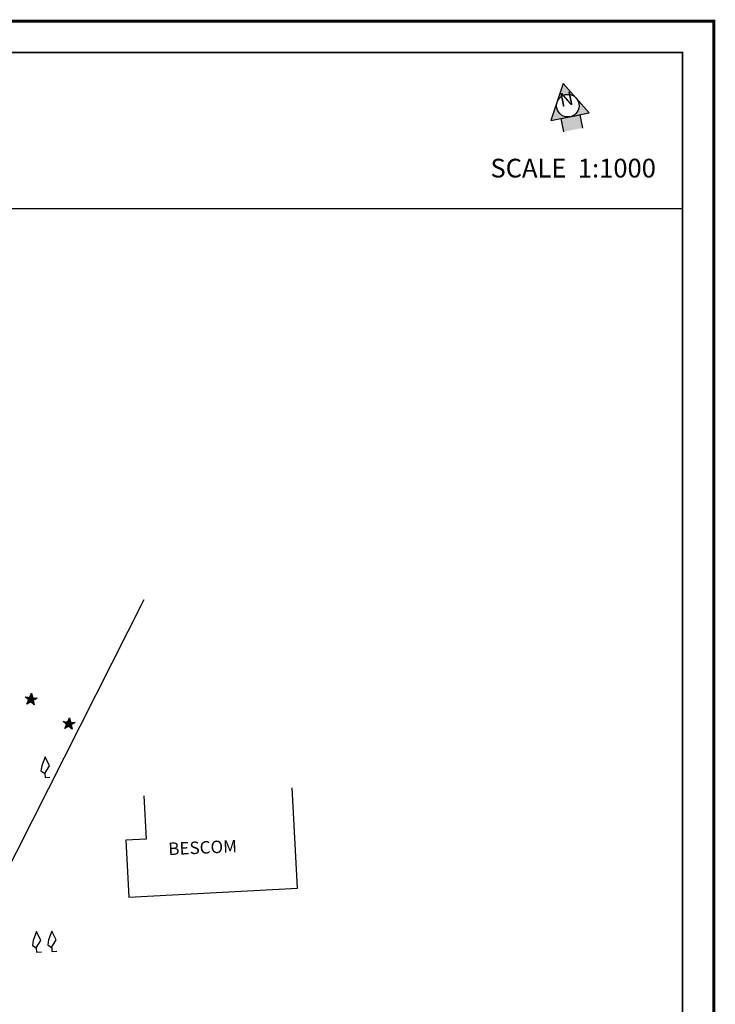
# Model space of a CAD drawing. Extents: x 1710 to 2345, y 5024 to 6601.
# Drawn here: x 2214 to 2326, y 5277 to 5435 of the extents above; entities that cross this region are included whole.
import ezdxf
from ezdxf.enums import TextEntityAlignment as Align

# ---------------------------------------------------------------- set-up
doc = ezdxf.new("R2010")
doc.units = 0
doc.header["$LTSCALE"] = 4
doc.header["$MEASUREMENT"] = 0
doc.layers.get('0').update_dxf_attribs({"linetype": 'CONTINUOUS'})
for name, color, linetype in [('BUILT_GOVT', 8, 'CONTINUOUS'), ('CW_MSFENCE', 30, 'FENCELINE1'), ('DIMENSION', 7, 'CONTINUOUS'), ('LP', 1, 'CONTINUOUS'), ('SIZE', 7, 'CONTINUOUS'), ('TEXT', 7, 'CONTINUOUS'), ('TR', 82, 'CONTINUOUS'), ('WF', 1, 'CONTINUOUS')]:
    doc.layers.add(name, color=color, linetype=linetype)
doc.styles.add('A', font='ARIAL.TTF')
doc.styles.add('AR1', font='ARIALN.TTF')
doc.styles.add('ROMANS', font='Romans')
doc.linetypes.add('FENCELINE1', pattern='A,0.25,-0.1,[133,ltypeshp.shx,S=0.1,R=0,X=-0.1,Y=0],-0.1,1', length=1.45)

# ---------------------------------------------------------------- blocks, each defined once
blk = doc.blocks.new('LP')
blk.add_lwpolyline([(-0.9245976570318817, -0.2956899863058879), (0.5944973549185306, 0.8490302124400841), (0.03837332500506818, -0.9699695270053326), (-0.5808941045843312, 0.8285136781983056), (0.977225674530473, -0.2624935365715828), (-0.9245976570318817, -0.2956899863058879)])
for points in [[(-0.344354994607329, 0.1415542220065618), (-0.9245976570318817, -0.2956899863058879), (-0.1981657849723888, -0.2830100708132477), (-0.9245976570318817, -0.2956899863058879)], [(-0.5808941045843312, 0.8285136781983056), (-0.1981657849723888, -0.2830100708132477), (0.977225674530473, -0.2624935365715828), (-0.1981657849723888, -0.2830100708132477)], [(0.03837332500506818, -0.9699695270053326), (-0.3443549946068742, 0.1415542220066754), (0.5944973549185306, 0.8490302124400841), (-0.3443549946068742, 0.1415542220066754)], [(0.03837332500506818, -0.9699695270053326), (0.5944973549185306, 0.8490302124400841), (0.5944973549185306, 0.8490302124400841)], [(0.5944973549185306, 0.8490302124400841), (0.5944973549185306, 0.8490302124400841), (0.03837332500506818, -0.9699695270053326)], [(0.03837332500506818, -0.9699695270053326), (0.5944973549185306, 0.8490302124400841), (0.5944973549185306, 0.8490302124400841)]]:
    blk.add_solid(points)
blk = doc.blocks.new('TR')
at = {"layer": 'WF', "color": 82, "flags": 128}
blk.add_lwpolyline([(-0.04415432220775983, 0.6534471441410687), (0.6880914577045587, 1.871139037213766), (0, 3.28854520141681), (-0.5352598908193613, 1.877258357578398), (-0.6716413083595398, 1.054735570432968)], close=True, dxfattribs=at)
at = {"layer": 'WF', "color": 82}
blk.add_lwpolyline([(-0.04083967055066751, 0.6539886554836585), (0, 0), (0.7712877844064678, 0.04816465660564972)], dxfattribs=at)
blk = doc.blocks.new('NORTH')
h = blk.add_hatch(color=256)
h.paths.add_polyline_path([(0, -9.094947017729282e-13), (-1.251366993604279, -2.167431211837538, -0.5773502691896261), (1.251366993603369, -2.167431211837538)])
h.paths.add_polyline_path([(-1.444954141225026, -2.889908282449142, -0.1316524975873959), (-1.251366993604279, -2.167431211837538), (-2.502733987208558, -4.334862423674167), (0, -4.334862423674167, -0.4142135623730948)])
h.paths.add_polyline_path([(1.251366993603369, -2.167431211837538, -0.1316524975873957), (1.444954141224116, -2.889908282449142, -0.4142135623730948), (0, -4.334862423674167), (1.272577052196539, -4.334862423674167), (2.502733987207648, -4.334862423674167)])
h.paths.add_polyline_path([(1.272577052196539, -4.334862423674167), (-1.156888063858787, -4.334862423674167), (-1.156888063858787, -6.068807393144198), (1.272577052196539, -6.068807393144198)])
for p, q in [((0, 0), (-2.502733987208558, -4.334862423674167)), ((2.502733987207648, -4.334862423674167), (0, 0)), ((-2.502733987208558, -4.334862423674167), (2.502733987207648, -4.334862423674167)), ((-1.156888063858787, -4.334862423674167), (1.272577052196539, -4.334862423674167)), ((-1.156888063858787, -6.068807393144198), (-1.156888063858787, -4.334862423674167)), ((1.272577052196539, -4.334862423674167), (1.272577052196539, -6.068807393144198))]:
    blk.add_line(p, q)
blk.add_circle((-1.818989403545856e-12, -2.889908282448232), 1.444954141224697)
at = {"style": 'A'}
blk.add_text('N', height=1.75, dxfattribs=at).set_placement((-1.818989403545856e-12, -2.889908282448232), align=Align.CENTER)

msp = doc.modelspace()

# ---------------------------------------------------------------- linework, layer by layer
at = {"const_width": 0.2}
msp.add_lwpolyline([(1730.448545291294, 5404.320923534385), (2320.448545291293, 5404.320923534385)], dxfattribs=at)
at = {"layer": 'BUILT_GOVT'}
msp.add_lwpolyline([(2234.160696167708, 5310.271780129387), (2234.531568724544, 5303.33205631271), (2231.283640695983, 5303.158480619471), (2231.770239888753, 5294.053293554529), (2258.797039570471, 5295.497659146855), (2257.939567820863, 5311.542570028474)], dxfattribs=at)
at = {"layer": 'CW_MSFENCE'}
msp.add_line((2234.1559665979, 5341.679979278703), (2211.104387520674, 5296.107204433997), dxfattribs=at)
at = {"layer": 'SIZE', "color": 7}
for points, const_width in [([(1725.448545291293, 5034.320923534385), (2325.448545291293, 5034.320923534385), (2325.448545291293, 5434.320923534385), (1725.448545291293, 5434.320923534385)], 0.5), ([(1730.448545291294, 5039.320923534385), (2320.448545291293, 5039.320923534385), (2320.448545291293, 5429.320923534385), (1730.448545291294, 5429.320923534385)], 0.3)]:
    msp.add_lwpolyline(points, close=True, dxfattribs=dict(at, const_width=const_width))

# ---------------------------------------------------------------- block references
at = {"layer": 'DIMENSION', "xscale": 1.25, "yscale": 1.25, "zscale": 1.25, "rotation": 11.37423474371504}
msp.add_blockref('NORTH', (2301.348970661998, 5424.341521707678), dxfattribs=at)
at = {"layer": 'LP', "rotation": 29.95360280476464}
for p in [(2216.084629726519, 5325.670616746704), (2222.168494979294, 5321.742619217925)]:
    msp.add_blockref('LP', p, dxfattribs=at)
at = {"layer": 'TR'}
for p in [(2218.346304473431, 5313.205964150695), (2216.971908967281, 5285.240365837898), (2219.436314815295, 5285.324012811976)]:
    msp.add_blockref('TR', p, dxfattribs=at)

# ---------------------------------------------------------------- texts
at = {"layer": 'TEXT', "style": 'AR1'}
msp.add_text('SCALE  1:1000', height=3, dxfattribs=at).set_placement((2289.680218546961, 5409.296151315069))
at = {"layer": 'TEXT', "style": 'ROMANS'}
msp.add_text('BESCOM', height=2, rotation=2.344044308149564, dxfattribs=at).set_placement((2243.612829874142, 5300.990590646503), align=Align.CENTER)

doc.saveas('drawing.dxf')
